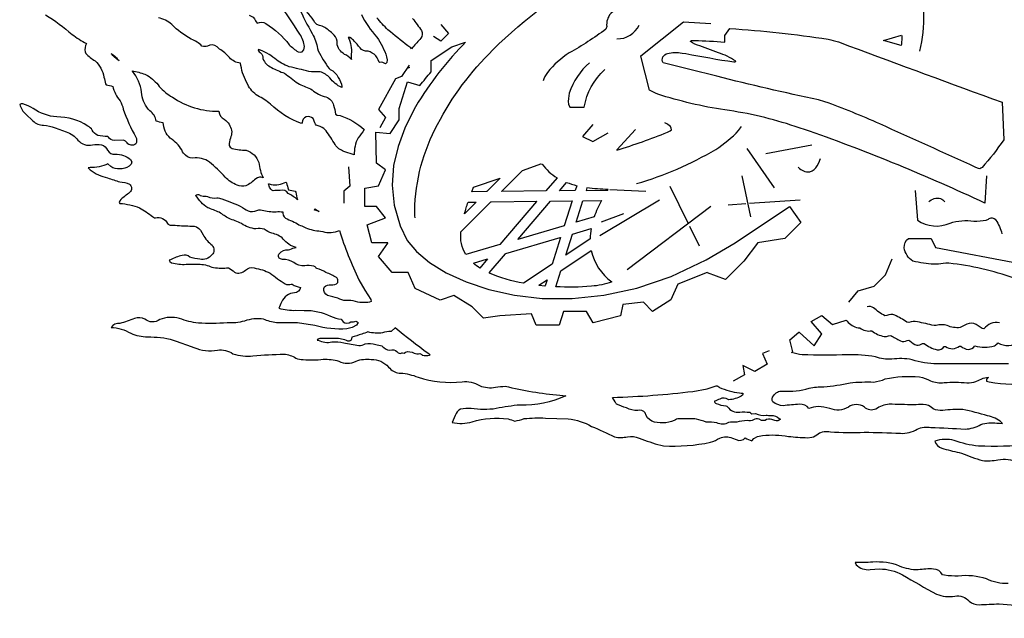
# Model space of a CAD drawing. Extents: x 1.1 to 38.4, y 1.6 to 45.1.
# Drawn here: x 2.8 to 13.6, y 28.6 to 35.2 of the extents above; entities that cross this region are included whole.
import ezdxf

# ---------------------------------------------------------------- set-up
doc = ezdxf.new("R2010")
doc.units = 0
doc.linetypes.add('0', pattern=[0])
doc.layers.add('1', color=7, linetype='0')

msp = doc.modelspace()

# ---------------------------------------------------------------- linework, layer by layer
at = {"layer": '1'}
for p, q in [((10.950424, 33.700085), (11.458466, 33.79417)), ((10.743454, 33.756527), (11.04451, 33.323757)), ((10.686996, 33.455471), (10.78109, 33.003902)), ((9.896729, 33.342571), (10.094116, 32.936184)), ((9.237671, 33.304119), (9.633308, 33.286129)), ((9.125275, 32.796902), (9.783836, 33.192043)), ((10.348312, 33.116772), (9.426331, 32.420589)), ((10.536484, 33.135601), (10.731903, 33.149563)), ((10.769989, 33.152279), (11.326752, 33.192043)), ((9.144089, 32.947445), (9.388702, 33.041515)), ((10.110451, 32.902554), (10.216599, 32.684002))]:
    msp.add_line(p, q, dxfattribs=at)
for points in [[(7.096985, 32.992352), (7.094589, 33.015789), (7.092239, 33.070766, -0.120646), (7.343632, 34.019558, -0.078733), (7.951224, 34.839108, -0.071551), (9.142047, 35.725727, -0.067702), (10.568606, 36.239922, -0.076938), (11.493736, 36.278713, -0.150155), (12.464722, 35.849483), (12.523263, 35.7924, -0.145798), (12.682635, 35.242252, -0.063993), (12.641724, 34.823879)], [(10.433868, 35.626736), (10.308487, 35.451199, 0.084638), (9.71702, 35.380005, 0.073685), (9.558487, 35.296612), (9.522346, 35.286404), (9.489365, 35.295589, 0.275093), (9.246197, 35.238205, 0.205924), (9.202293, 35.09605), (9.194122, 35.06657, -0.027626), (8.791283, 34.805435, 0.078506), (8.5514, 34.591309, 0.062756), (8.501991, 34.497707)], [(5.820274, 35.303051, 0.025564), (5.965631, 35.017422, -0.079404), (6.024216, 34.853558), (6.032249, 34.829784, 0.05145), (6.152234, 34.634319), (6.163906, 34.624371, -0.16985), (6.25106, 34.535686, -0.107686), (6.292267, 34.437572), (6.290062, 34.426418, -0.135178), (6.159141, 34.530441, 0.13798), (6.051964, 34.597973, -0.025304), (5.927742, 34.60133, 0.008804), (5.712445, 34.654522, -0.106492), (5.554405, 34.745174, 0.085183), (5.373306, 34.844006), (5.370392, 34.838223, 0.203634), (5.402199, 34.804775, -0.187475), (5.423279, 34.743755, 0.201558), (5.518753, 34.644924, 0.034891), (5.660004, 34.582088, -0.019799), (5.807602, 34.471584, 0.017168), (5.945808, 34.411388), (5.963516, 34.400784, 0.125167), (6.116744, 34.32164, -0.25073), (6.200806, 34.230389, -0.064352), (6.221703, 34.133068), (6.239441, 34.123104), (6.27301, 34.116192, -0.105886), (6.53701, 33.963314, -0.037816), (6.469246, 33.870693, 0.124544), (6.426529, 33.684658), (6.314758, 33.721905, -0.166805), (6.217339, 33.798702, 0.020863), (6.117851, 33.95013), (6.094902, 33.974148, 0.04027), (6.010216, 34.012737, -0.081718), (5.99527, 34.035961), (5.974861, 34.083858, 0.6729), (5.854286, 34.040188), (5.847313, 34.029629, -0.102004), (5.505847, 34.24411, 0.049903), (5.367722, 34.333965, -0.142721), (5.257164, 34.459957, -0.097501), (5.182465, 34.668957), (5.175911, 34.694439, -0.19899), (5.056206, 34.75491, 0.068083), (4.948067, 34.848675), (4.921417, 34.872662, 0.329498), (4.81513, 34.880192, -0.169763), (4.753906, 34.880779, 0.103665), (4.636467, 34.958126, -0.076543), (4.421319, 35.11813, 0.115226), (4.274295, 35.192924, -0.194618)], [(5.273483, 35.22105, -0.233417), (5.341927, 35.157314), (5.360695, 35.132702, -0.275442), (5.456352, 35.127895, -0.08527), (5.713331, 34.896393, 0.063954), (5.809776, 34.818203), (5.833618, 34.812283), (5.854523, 34.817394), (5.874664, 34.840664), (5.879601, 34.874691, 0.116294), (5.828842, 35.011166, 0.02564), (5.585824, 35.365292, 0.008501)], [(3.034218, 35.224438, -0.041878), (3.32553, 35.009899, 0.045445), (3.484336, 34.909542, 0.176626), (3.468994, 34.817165), (3.477669, 34.799114, 0.079123), (3.578728, 34.719128, -0.16079), (3.676617, 34.539101, -0.022848), (3.692909, 34.465481), (3.699173, 34.455227, -0.016214), (3.773515, 34.438335, 0.112984), (3.853368, 34.27943, -0.076583), (3.888804, 34.188614, 0.04725), (4.02865, 33.878349, -0.116455), (4.034149, 33.82156), (4.025482, 33.806316, -0.440793), (3.931304, 33.816673, 0.180065), (3.886192, 33.84808), (3.788864, 33.842968, -0.294213), (3.725822, 33.881008), (3.718773, 33.885784, -0.020726), (3.609444, 33.898571, -0.181451), (3.548645, 33.95718, 0.118407), (3.497742, 34.0023, 0.156234), (3.158292, 34.101494, -0.135118), (2.898188, 34.194946, 0.071998), (2.78582, 34.244808), (2.766296, 34.244671), (2.750488, 34.238033, 0.150632), (2.818855, 34.132442), (2.89592, 34.05862, 0.206061), (3.012383, 34.011662, -0.05005), (3.140274, 33.982723), (3.26268, 33.937801, -0.141189), (3.390014, 33.84602, 0.278716), (3.550415, 33.795597, -0.046993), (3.648018, 33.795696, -0.22299), (3.716752, 33.734798, 0.288862), (3.800346, 33.69096, -0.191827), (3.969101, 33.634136), (3.982124, 33.607388), (3.975388, 33.582195), (3.953003, 33.560223, -0.273489), (3.750374, 33.555569), (3.720589, 33.58569, -0.119455), (3.523628, 33.545971), (3.504623, 33.543194), (3.525719, 33.520489, 0.102251), (3.715996, 33.431271, -0.004802), (3.851044, 33.387753, -0.081721), (3.956352, 33.364269, -0.473576), (3.958542, 33.271099, 0.011972), (3.861038, 33.193996), (3.849586, 33.178661), (3.842278, 33.161663), (3.852333, 33.151165, -0.070772), (4.067612, 33.103069, -0.044217), (4.210999, 33.005901), (4.23188, 32.993084), (4.242149, 32.992428, -0.356318), (4.375601, 32.929501, 0.21041), (4.416283, 32.912487), (4.459732, 32.910278, 0.016595), (4.643018, 32.902424), (4.669395, 32.899487), (4.695457, 32.894466, -0.157942), (4.765877, 32.807323, 0.093862), (4.864715, 32.690952, -0.421024), (4.861912, 32.584431, -0.277427), (4.731316, 32.538082, -0.056618), (4.62001, 32.561169, 0.261357), (4.534775, 32.580044, 0.040517), (4.407578, 32.532513), (4.393379, 32.52882), (4.399353, 32.513027), (4.420151, 32.499554, 0.084751), (4.580193, 32.481838), (4.715096, 32.483562, -0.108299), (4.863106, 32.450542), (4.882164, 32.445599, 0.043495), (5.044769, 32.442364, -0.08516), (5.111511, 32.395367, 0.325831), (5.231735, 32.418056, -0.253911), (5.328316, 32.441402, -0.073459), (5.502846, 32.385372, 0.026707), (5.66768, 32.266674, 0.175106), (5.735077, 32.262844), (5.746017, 32.262569, 0.108241), (5.835748, 32.228573, -0.364485), (5.7705, 32.167431, 0.299325), (5.629272, 32.067211, 0.045666), (5.598999, 31.998257, 0.070097), (5.784637, 31.975811), (5.878044, 31.975506, -0.11979), (6.166443, 31.910305, 0.035612), (6.283737, 31.876827), (6.303932, 31.849667, 0.339879), (6.391647, 31.848217, 0.047401), (6.446266, 31.854839, -0.118675), (6.470566, 31.842525), (6.451317, 31.813778), (6.404839, 31.78677), (6.347168, 31.772274, -0.084614), (5.994426, 31.808462, 0.022397), (5.802155, 31.838116), (5.574005, 31.838726, -0.052206), (5.429199, 31.877453, 0.131541), (5.220192, 31.857708, -0.087808), (5.029388, 31.837902, -0.0273), (4.713859, 31.834902, -0.059815), (4.506255, 31.886208, 0.166563), (4.289894, 31.874477, -0.350794), (4.125914, 31.879324, 0.216875), (4.012085, 31.884686, -0.023437), (3.851448, 31.830807, 0.262542), (3.754387, 31.78883, -0.118164), (3.972663, 31.723562, 0.098801), (4.155113, 31.685101), (4.19104, 31.682644, -0.08464), (4.472031, 31.63818), (4.634041, 31.578121), (4.666107, 31.566875, 0.144104), (4.922913, 31.538708, -0.181086), (5.09481, 31.499249, 0.12258), (5.313873, 31.476421, -0.013892), (5.654984, 31.494808, -0.125906), (5.78466, 31.450924, 0.099717), (5.866145, 31.434071, 0.050263), (6.086633, 31.437817, -0.072338), (6.258492, 31.418301, 0.262349), (6.446784, 31.418312, -0.116708), (6.613731, 31.435497, -0.225555), (6.805153, 31.35165), (6.819481, 31.338802, 0.222634), (6.936287, 31.285931, -0.073853), (7.129303, 31.241283, 0.104851), (7.613098, 31.19035, -0.168588), (7.804955, 31.147991, 0.147686), (7.980644, 31.130718, -0.002401), (8.087112, 31.143047, 0.040414), (8.68756, 31.042418), (8.751205, 31.035793, -0.115613), (8.251747, 30.93449, 0.030746), (7.988091, 30.895397, -0.078319), (7.712196, 30.89642, 0.082155), (7.596764, 30.889324, 0.186761), (7.535545, 30.820187), (7.5037, 30.744427, 0.140557), (7.724319, 30.750973, -0.110466), (8.118893, 30.781132, -0.056755), (8.192528, 30.756832, 0.022319), (8.295578, 30.785244, -0.034447), (8.528244, 30.791805), (8.779381, 30.783199, -0.098984), (9.036385, 30.70042, -0.006226), (9.289459, 30.584637, 0.112397), (9.430817, 30.586605, -0.131973), (9.558434, 30.572186, 0.032819), (9.795433, 30.49226), (9.826019, 30.487377, 0.072663), (10.344034, 30.526489, 0.061853), (10.445488, 30.571941, -0.213243), (10.583305, 30.570385), (10.626564, 30.554424, 0.338876), (10.725388, 30.572674, 0.019112), (10.795631, 30.542904), (10.817406, 30.565044), (10.860245, 30.587841), (10.91584, 30.600475, -0.066078), (11.198627, 30.589815, 0.01689), (11.408646, 30.575191), (11.457733, 30.579601, 0.161231), (11.525002, 30.619686, -0.17904), (11.660439, 30.640285, 0.028765), (12.032897, 30.634968, -0.014365), (12.42997, 30.623547, 0.144918), (12.616074, 30.670498, -0.13792), (12.766349, 30.689466, -0.001537), (13.141788, 30.670719, 0.134489), (13.314034, 30.721127, -0.116463), (13.491104, 30.735943), (13.520958, 30.734035), (13.550789, 30.731808), (13.542442, 30.743542, 0.120229), (13.38913, 30.815533, 0.020776), (13.115616, 30.886517, 0.048312), (12.896148, 30.873913, -0.116624), (12.789375, 30.892574, 0.211585), (12.681548, 30.940979, 0.046148), (12.577751, 30.935436, 0.007332), (12.30602, 30.94338, 0.13851), (12.161463, 30.889698, -0.308838), (12.034361, 30.912798, 0.308188), (11.858978, 30.912411, -0.243657), (11.65306, 30.897711, 0.050695), (11.525253, 30.917721, 0.050909), (11.424095, 30.896481, 0.251558), (11.32222, 30.942593, 0.017886), (11.142413, 30.927496, -0.173705), (11.028808, 30.969921, -0.347112), (11.033798, 31.035591, -0.286232), (11.137512, 31.08839, 0.097528), (11.427448, 31.120806, -0.056674), (11.587006, 31.135693, 0.033179), (11.87616, 31.177746, -0.043618), (12.137001, 31.186626, 0.05841), (12.262131, 31.221249, -0.08005), (12.641502, 31.244152, -0.08926), (12.759491, 31.200298, 0.120066), (12.912567, 31.182018, -0.045166), (13.160526, 31.178341, 0.091305), (13.26059, 31.19511), (13.324036, 31.222515, -0.10888), (13.396927, 31.2386, 0.341749), (13.375107, 31.198864), (13.405754, 31.188824, 0.084535), (13.898582, 31.184277)], [(6.505501, 35.228069, 0.065749), (6.675606, 34.978588, -0.080407), (6.782425, 34.762661), (6.787682, 34.729), (6.784584, 34.702053), (6.771355, 34.684124, 0.209542), (6.705956, 34.702175), (6.69973, 34.704845, 0.33588), (6.552704, 34.826534, -0.20706), (6.475876, 34.878918, 0.061377), (6.395561, 34.96455), (6.377792, 34.973553), (6.359314, 34.977016, -0.157949), (6.395068, 34.793503, 0.004508), (6.395584, 34.734325, 0.126776), (6.322006, 34.789959), (6.304145, 34.802273, -0.284597), (6.239826, 34.933502, 0.210338), (6.186615, 35.019329, 0.06415), (6.091118, 35.093548), (6.073639, 35.099758, -0.296109), (5.980804, 35.165539, 0.099851), (5.905411, 35.249645, -0.037044)], [(7.069031, 35.184704, -0.000927), (7.167615, 35.05151, -0.28907), (7.157692, 34.966366, -0.008634), (7.071152, 34.869503), (7.05806, 34.850674, 0.105229), (7.015502, 34.88496, -0.012935), (6.797346, 35.059532, -0.019306), (6.673931, 35.192345, 0.128293)], [(13.377701, 33.455471), (13.35894, 33.155254), (13.357597, 33.155025, 0.024946), (11.432366, 33.944866), (11.27317, 33.997372, 0.047785), (10.501389, 34.178799, -0.041117), (9.762593, 34.353199, -0.040168), (9.670944, 34.396282), (9.577118, 34.771557), (9.577187, 34.772869), (10.046936, 35.148663), (10.348312, 35.130093)], [(9.012375, 34.697323, 0.131221), (8.791014, 34.364056, 0.086261), (8.78093, 34.241451), (8.797874, 34.208111), (8.955804, 34.208111, -0.171842), (9.181724, 34.622067)], [(9.520409, 33.963528), (9.314865, 33.739269), (9.314491, 33.738033, 0.021469), (9.868889, 33.932766), (9.899475, 33.948528), (9.914489, 33.960506, 0.279766), (9.872429, 34.019043, 0.036955), (9.840279, 34.038753)], [(9.530655, 33.368694, 0.062437), (10.401567, 33.744808, 0.061403), (10.651909, 33.95364), (10.684761, 33.995937)], [(11.30793, 33.549541, 0.243196), (11.433792, 33.498104, 0.203987), (11.515015, 33.563961), (11.534286, 33.599163), (11.552536, 33.643627)], [(12.591545, 33.293438), (12.616638, 32.967266, 0.265782), (12.976377, 32.935158, -0.115068), (13.235915, 32.956776, 0.066936), (13.373489, 32.968517), (13.397232, 32.97842, -0.491947), (13.47728, 32.968502, -0.095739), (13.544945, 32.816738)], [(12.742088, 33.167995, -0.273576), (12.872611, 33.20557, -0.148875), (12.91771, 33.167995)], [(13.519852, 31.838253, 0.305405), (13.34845, 31.77084), (13.328583, 31.774746, 0.08316), (13.236526, 31.83009, 0.199673), (13.13913, 31.813213), (13.087181, 31.786266, -0.11808), (12.94371, 31.8074, 0.152438), (12.822716, 31.809368), (12.800423, 31.809673, -0.011399), (12.616823, 31.850842, 0.11794), (12.524529, 31.841991), (12.500435, 31.846584, 0.027823), (12.367998, 31.923435, 0.182389), (12.281242, 31.920589), (12.259338, 31.915707, -0.058328), (12.135213, 32.004276, 0.199996), (12.064674, 32.013882)], [(13.617691, 31.386639), (12.833694, 31.386745, -0.079359), (12.557604, 31.431938, 0.091394), (12.336068, 31.437906, -0.092493), (12.154617, 31.462841, 0.065232), (11.850586, 31.486416, -0.015636), (11.35215, 31.486538, -0.052974), (11.232536, 31.513744), (11.248688, 31.518597), (11.215385, 31.652004), (11.314049, 31.734203), (11.315651, 31.735058), (11.48053, 31.586681), (11.482399, 31.585751), (11.564949, 31.717815), (11.564735, 31.719463), (11.449173, 31.851574), (11.44986, 31.852673), (11.565269, 31.918606), (11.682106, 31.818722), (11.832199, 31.868679, 0.13515), (11.946396, 31.786114), (11.9655, 31.783474), (11.983711, 31.783916, 0.237017), (12.115784, 31.751888, 0.135936), (12.250931, 31.688549), (12.275909, 31.688717), (12.300354, 31.694561), (12.323524, 31.698742, 0.006538), (12.430374, 31.63937, 0.219683), (12.50386, 31.645443), (12.522034, 31.649471), (12.534454, 31.642117, 0.136118), (12.60936, 31.593456, 0.17455), (12.671471, 31.611675), (12.691154, 31.612667, 0.115805), (12.833325, 31.541914, 0.265078), (12.910423, 31.577679), (12.925667, 31.578976, 0.349865), (13.079491, 31.582989), (13.093788, 31.580669, 0.098072), (13.173607, 31.544247, 0.203514), (13.248207, 31.584164, 0.131205), (13.462738, 31.58572, 0.13833), (13.500404, 31.617962, 0.310667), (13.735474, 31.63522, -0.030669)], [(13.840866, 30.496319, -0.031494), (13.288206, 30.483162, -0.062027), (13.022455, 30.544985, 0.134414), (12.8078, 30.538479, 0.260605), (12.884621, 30.461514, 0.035082), (13.077515, 30.41354), (13.10202, 30.406063, 0.033847), (13.333298, 30.324368, 0.080029), (13.50206, 30.332867), (13.530716, 30.335918, -0.212634), (13.737602, 30.282879, 0.065433)], [(13.614098, 28.972637, -0.119863), (13.376784, 29.022377, 0.109454), (13.065304, 29.054592, -0.036126), (12.916351, 29.062405), (12.89138, 29.069698, 0.277719), (12.794075, 29.131329, 0.056099), (12.62571, 29.122646, -0.108131), (12.421875, 29.163921, 0.112539), (12.126228, 29.207226, -0.020583), (11.931633, 29.204037), (11.94471, 29.179409, 0.239027), (12.096184, 29.125622), (12.199028, 29.132687, -0.128753), (12.4519, 29.068773, 0.012854), (12.827401, 28.856644, 0.150275), (13.027603, 28.833752, -0.255128), (13.187373, 28.777138, 0.192626), (13.295844, 28.739529, 0.002008), (13.514283, 28.748989, -0.094726), (14.20372, 28.59045, 0.077015)]]:
    msp.add_lwpolyline(points, format="xyb", dxfattribs=at)
for points in [[(7.380775, 35.119732), (7.464142, 35.019695), (7.380775, 34.936367), (7.297417, 34.98637)], [(7.030663, 34.669598), (6.946457, 34.547894), (6.880615, 34.519558), (6.695557, 34.184109), (6.770828, 34.096294), (6.708107, 33.983395)], [(9.050011, 34.019939), (8.937119, 33.888241), (9.050011, 33.831799), (9.219345, 33.925884)], [(6.363785, 33.552578), (6.378136, 33.342571), (6.313766, 33.285809), (6.313766, 33.152462)], [(11.86396, 32.064053), (11.964317, 32.189495), (12.139938, 32.239681), (12.265388, 32.365139), (12.340652, 32.540752)], [(10.989525, 31.531628), (10.915245, 31.501919), (10.965263, 31.38522), (10.831879, 31.301876), (10.698517, 31.368542), (10.715179, 31.26849), (10.592926, 31.197536)]]:
    msp.add_lwpolyline(points, dxfattribs=at)
for points in [[(12.203872, 34.025211, 0.019827), (11.598312, 34.269115), (11.530784, 34.2897, -0.011821), (10.413597, 34.549541), (10.117409, 34.622921), (9.82147, 34.697308, -0.511586), (9.870583, 34.799435, -0.110521), (10.029907, 34.804363), (10.071206, 34.799099, 0.010081), (10.600343, 34.706524), (10.611064, 34.707832), (10.621529, 34.710506), (10.619568, 34.71661, 0.06768), (10.429329, 34.807247), (10.225754, 34.88258, -0.081359), (10.121948, 34.932217), (10.122963, 34.936687, -0.166587), (10.168259, 34.941906, -0.023147), (10.498856, 34.923214), (10.498856, 34.998257), (10.555229, 35.073544, -0.021602), (11.63461, 34.956593, -0.055763), (11.860929, 34.884209, 0.00102), (13.54714, 34.262997), (13.565865, 33.850674, -0.032544), (13.327332, 33.545872), (13.315615, 33.53751), (13.30291, 33.530743), (13.289482, 33.534725), (13.25805, 33.547668, 0.000358)], [(12.445885, 34.973583, -0.044873), (12.436897, 34.885509), (12.24369, 34.941143), (12.245934, 34.942257), (12.443008, 35.001385), (12.44606, 34.994808)], [(11.336624, 32.941708), (11.161461, 32.766552), (10.861176, 32.716518), (10.859512, 32.715221), (10.709717, 32.515514), (10.50927, 32.31509), (10.309586, 32.389767), (10.307571, 32.389889), (9.982262, 32.264782), (9.907188, 32.089596), (9.706223, 31.963757), (9.605988, 32.063992), (9.380051, 32.038631), (9.355026, 31.913525), (9.054741, 31.838451), (9.05352, 31.838985), (8.978516, 31.963696), (8.727959, 31.963696), (8.677902, 31.814037), (8.676949, 31.813152), (8.42672, 31.813152), (8.376671, 31.938274), (8.0289, 31.913784), (7.849777, 31.888454), (7.724953, 32.013149), (7.523506, 32.139324), (7.373367, 32.089275), (7.096939, 32.214703), (7.021767, 32.390087), (6.847115, 32.390209), (6.845695, 32.390667), (6.695557, 32.565838), (6.795654, 32.715984), (6.794891, 32.716396), (6.620247, 32.716518), (6.570145, 32.916958), (6.769661, 32.991909), (6.770576, 32.992672), (6.670464, 33.117809), (6.545357, 33.117809), (6.545128, 33.318539), (6.695457, 33.343594), (6.770561, 33.519436), (6.670464, 33.594509), (6.663895, 33.935131), (6.664795, 33.93594), (6.821083, 33.920757), (6.921295, 34.071087), (6.921364, 34.195919), (7.013992, 34.486202), (7.14681, 34.447643, 0.002056), (7.27262, 34.598171), (7.272614, 34.723446), (7.498802, 34.874187), (7.648949, 34.924236), (7.620804, 34.891842, 0.06356), (7.073334, 34.165188), (6.982056, 33.978115), (6.908783, 33.778728), (6.860283, 33.569424), (6.8433, 33.352673), (6.864601, 33.130901), (6.930931, 32.906551), (7.010391, 32.744884), (7.111374, 32.622921), (7.254852, 32.502544), (7.437492, 32.388973), (7.655968, 32.28738), (7.906982, 32.202984), (8.187225, 32.140942), (8.493355, 32.106487), (8.822067, 32.104794), (9.170059, 32.141033), (9.533997, 32.22044), (9.910568, 32.348171), (10.296463, 32.529446), (10.613167, 32.718838), (11.211288, 33.11758), (11.212929, 33.116009), (11.336349, 32.943203)], [(3.842583, 34.719799, -0.066845), (3.755844, 34.798992, -0.08154)], [(4.654442, 33.648449, -0.280172), (4.552216, 33.704144), (4.541527, 33.719204, 0.127837), (4.424851, 33.854214, -0.230464), (4.33181, 34.017025), (4.32563, 34.038265, -0.022257), (4.24884, 34.055202, 0.208073), (4.181343, 34.170437, -0.178), (4.093513, 34.348629), (4.088264, 34.373989, 0.153365), (3.989052, 34.604259), (3.988632, 34.609142, -0.032888), (4.127227, 34.571106), (4.155655, 34.558895, -0.091061), (4.28418, 34.437603, 0.090477), (4.429298, 34.319195, 0.158501), (4.937325, 34.165646), (4.94062, 34.161312, 0.238579), (4.998154, 34.076626), (5.016138, 34.061192, -0.203059), (5.080807, 33.936909, -0.111327), (5.066214, 33.869068, 0.084632), (5.053749, 33.788311), (5.064026, 33.770672), (5.086105, 33.756588, 0.070566), (5.23996, 33.736004, -0.240193), (5.378646, 33.59956, 0.09012), (5.427185, 33.431728, 0.294819), (5.344582, 33.420773, -0.082837), (5.236862, 33.344589, -0.191202), (5.139022, 33.352749, -0.114596), (5.009918, 33.440563, 0.033564), (4.836199, 33.605648, 0.195162)], [(8.656357, 33.433926), (8.532219, 33.288647), (8.04438, 33.282482), (8.27507, 33.513577), (8.286171, 33.517925), (8.479607, 33.585506), (8.494141, 33.583645, 0.107039)], [(5.78521, 33.275738, 0.052785), (5.804413, 33.191784, 0.064319), (5.702286, 33.258892, 0.326729), (5.612946, 33.294796, -0.00756), (5.53524, 33.290524, -0.214109), (5.495392, 33.33041), (5.483734, 33.367168), (5.492149, 33.367657), (5.51519, 33.35931, 0.160536), (5.677139, 33.386227), (5.682915, 33.377972, 0.04271), (5.704391, 33.30212, 0.017587), (5.779869, 33.285748)], [(8.873718, 33.345028), (8.857216, 33.292767), (8.682594, 33.290829), (8.760201, 33.381664, 0.001001)], [(6.442528, 32.072979, 0.096815), (6.337082, 32.083157, -0.120195), (6.248123, 32.108776, -0.015657), (6.133027, 32.140274, -0.29432), (6.09192, 32.216198, -0.328887), (6.151382, 32.254971, 0.104089), (6.234207, 32.267284, 0.462074), (6.231458, 32.33577, 0.078658), (6.116913, 32.389889, 0.105772), (6.016159, 32.434231), (6.007506, 32.438595, 0.349716), (5.98259, 32.460278, 0.097013), (5.882713, 32.464748, -0.175159), (5.76371, 32.502041, 0.135098), (5.638, 32.535641), (5.618371, 32.54129, -0.60584), (5.604866, 32.598991, -0.277135), (5.705086, 32.642696), (5.719978, 32.645443, -0.090857), (5.787575, 32.665569, -0.15888), (5.64699, 32.759628, 0.165016), (5.521461, 32.822582, -0.039106), (5.437576, 32.867199, 0.128864), (5.347542, 32.869976, -0.121661), (5.186836, 32.92918, 0.031046), (5.051186, 32.984783, -0.020339), (4.944297, 33.053829, 0.00395), (4.816902, 33.103664, -0.117477), (4.688019, 33.238491), (4.691406, 33.246838, -0.284402), (4.73465, 33.237835, 0.102802), (4.801666, 33.229733), (4.813576, 33.227825, 0.152482), (4.918486, 33.211906, -0.078487), (4.971001, 33.20216, -0.031225), (5.20018, 33.107754, 0.092128), (5.285065, 33.061306, 0.058469), (5.380188, 33.078854, -0.098159), (5.452649, 33.069832, 0.071154), (5.6069, 33.062122, -0.036725), (5.641533, 33.057552), (5.642867, 33.044338, 0.359893), (5.691246, 32.980022, -0.023448), (5.837982, 32.907085, -0.140165), (5.893936, 32.88229, 0.081224), (6.058342, 32.846462), (6.080864, 32.842098, 0.177036), (6.265312, 32.853146, 0.037834), (6.478386, 32.312328), (6.542671, 32.196026), (6.611542, 32.096432), (6.614243, 32.073254, -0.145643), (6.535057, 32.062008, -0.095153)], [(9.218948, 33.304974, -0.034308), (8.985451, 33.32391), (8.976089, 33.294292), (9.213791, 33.297268)], [(8.027245, 32.697735), (7.654174, 32.587872, -0.169409), (7.600563, 32.839062), (7.928375, 33.166866), (7.931572, 33.168163), (8.433815, 33.174511), (8.431931, 33.171307)], [(7.678276, 33.164959), (7.767921, 33.166073), (7.640198, 33.038357, -0.020433)], [(9.063614, 33.002392), (8.865517, 32.944134), (8.939796, 33.179379), (8.941628, 33.18095), (9.143776, 33.183498, 0.037805)], [(8.824432, 32.814037), (9.032349, 32.875515, 0.035594), (9.020683, 32.762081), (8.752998, 32.583584), (8.751762, 32.583904)], [(8.601143, 32.482357), (8.288063, 32.273632, -0.057734), (7.914078, 32.383877), (7.911072, 32.387966), (8.090683, 32.598171), (8.094238, 32.599606), (8.690887, 32.775097), (8.693802, 32.775326)], [(13.745872, 32.490063, -0.146982), (13.766479, 32.35783, -0.372055), (13.709053, 32.324795), (13.680641, 32.329052, 0.057443), (12.963768, 32.493679), (12.929054, 32.494442), (12.901787, 32.492382, -0.098345), (12.685775, 32.494751, -0.019211), (12.566414, 32.515697, -0.205644), (12.471221, 32.6647, -0.230263), (12.517853, 32.766567), (12.76722, 32.766445), (12.817337, 32.666225), (13.741928, 32.491283)], [(8.641525, 32.234814), (8.697021, 32.41058), (9.031259, 32.633404, 0.181187), (9.256989, 32.288876, -0.082735), (9.034012, 32.241543, -0.037695)], [(7.736313, 32.49432), (7.892746, 32.540325), (7.807907, 32.441067, -0.036551)], [(6.020252, 31.649143), (6.031937, 31.647411, 0.184114), (6.182542, 31.629389, -0.096775), (6.311371, 31.617077, -0.031416), (6.477843, 31.588865, 0.148634), (6.547752, 31.607342, -0.157122), (6.663925, 31.59927, -0.016942), (6.731247, 31.586926), (6.741341, 31.576187), (6.751994, 31.566006, 0.269785), (6.84169, 31.541409, -0.266334), (6.909036, 31.508526, 0.293441), (6.952141, 31.507809), (6.958893, 31.50845), (6.976387, 31.503674), (6.991241, 31.517071, -0.218814), (7.084239, 31.504837, 0.135636), (7.149623, 31.499981, -0.222039), (7.174995, 31.483486, 0.08423), (7.256157, 31.481869), (7.262375, 31.485653), (7.238411, 31.501293, -0.01949), (6.879013, 31.783459), (6.831528, 31.744671, 0.039871), (6.738063, 31.728607, -0.099608), (6.577789, 31.737606, -0.064829), (6.509285, 31.715496, -0.042988), (6.400139, 31.682278), (6.398247, 31.660763, -0.501086), (6.357384, 31.638042, 0.098957), (6.217064, 31.667934), (6.074059, 31.667889, 0.088513), (6.028663, 31.65836)], [(11.008499, 30.820782, -0.189601), (11.096764, 30.785229), (11.104668, 30.781292), (11.11293, 30.778179, -0.295955), (11.049179, 30.76469), (11.016739, 30.774853, 0.234202), (10.942513, 30.766186, -0.17168), (10.904205, 30.766232), (10.876358, 30.7794, 0.324123), (10.816536, 30.770153, -0.158079), (10.74778, 30.764721, 0.041633), (10.630867, 30.745739, 0.069159), (10.542412, 30.743542, -0.264965), (10.413162, 30.739056, 0.044482), (10.294128, 30.747677, -0.005475), (10.190285, 30.77998), (10.171936, 30.782055, -0.010848), (9.999634, 30.78442, 0.114726), (9.943735, 30.766306, -0.198751), (9.696359, 30.757601, -0.206166), (9.624117, 30.848068, 0.351156), (9.544847, 30.875837, -0.13889), (9.41819, 30.903622, -0.026458), (9.311083, 30.94446, -0.162624), (9.294716, 30.971371), (9.267235, 31.018703, 0.023085), (10.148979, 31.08456), (10.304909, 31.11343), (10.405579, 31.146236, -0.223684), (10.441238, 31.128796, 0.061487), (10.661106, 31.067043, -0.028733), (10.697281, 31.063808), (10.70311, 31.05798), (10.695496, 31.044704), (10.68174, 31.033077, -0.107583), (10.543449, 30.99287), (10.537247, 30.994808, 0.313574), (10.44664, 30.999981, -0.015527), (10.386215, 30.976971, 0.295227), (10.404137, 30.952099, 0.076439), (10.512782, 30.92592, -0.089834), (10.530746, 30.913967, 0.298904), (10.665169, 30.857311, -0.054232), (10.77462, 30.855129, 0.180516), (10.798096, 30.839108), (10.837814, 30.84103, 0.140487), (10.95393, 30.821493, -0.005059)]]:
    msp.add_lwpolyline(points, format="xyb", close=True, dxfattribs=at)
for points in [[(7.031509, 34.648922), (7.032227, 34.641247), (7.022575, 34.642406), (7.021225, 34.643566), (7.029915, 34.650356)], [(7.718689, 33.278362), (7.737984, 33.328152), (8.030838, 33.428997), (7.883415, 33.281567), (7.881035, 33.280407)], [(8.821419, 33.179409), (8.734993, 32.905758), (8.225441, 32.755886), (8.584816, 33.176418)], [(5.995743, 33.091106), (6.041481, 33.063656), (5.996178, 33.075481), (5.98941, 33.078442), (5.992775, 33.09161)], [(8.457619, 32.250988), (8.54705, 32.310604), (8.526047, 32.244091), (8.521935, 32.242504), (8.458565, 32.248867)]]:
    msp.add_lwpolyline(points, close=True, dxfattribs=at)
msp.add_arc((9.321397, 35.221851), 0.261207, -91.745948, -25.044177, dxfattribs=at)

doc.saveas('drawing.dxf')
